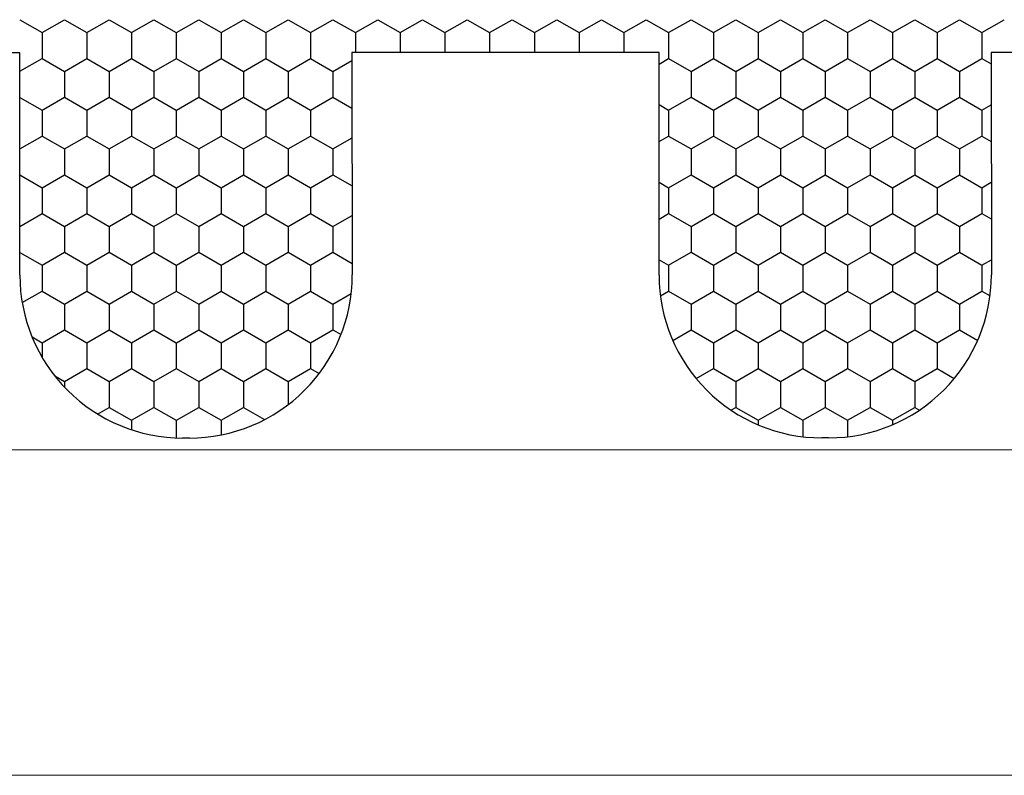
# Model space of a CAD drawing. Units: millimetres. Extents: x 9 to 208, y 6 to 265.
# Drawn here: x 74 to 75, y 69 to 69 of the extents above; entities that cross this region are included whole.
import ezdxf

# ---------------------------------------------------------------- set-up
doc = ezdxf.new("R2010")
doc.units = ezdxf.units.MM
doc.layers.add('00', color=7, linetype='Continuous', lineweight=0)

msp = doc.modelspace()

# ---------------------------------------------------------------- linework, layer by layer
at = {"layer": '00', "lineweight": -3}
for p, q in [((74.09468, 69.21791), (74.10843, 69.20998)), ((74.10843, 69.20998), (74.12218, 69.21792)), ((74.12217, 69.21791), (74.13592, 69.20998)), ((74.13593, 69.20998), (74.14967, 69.21792)), ((74.14967, 69.21791), (74.16342, 69.20998)), ((74.16342, 69.20998), (74.17717, 69.21792)), ((74.17717, 69.21791), (74.19091, 69.20998)), ((74.19092, 69.20998), (74.20467, 69.21792)), ((74.20466, 69.21791), (74.21841, 69.20998)), ((74.21841, 69.20998), (74.23216, 69.21792)), ((74.23216, 69.21791), (74.24591, 69.20998)), ((74.24591, 69.20998), (74.25966, 69.21792)), ((74.25966, 69.21791), (74.2734, 69.20998)), ((74.27341, 69.20998), (74.28715, 69.21792)), ((74.28715, 69.21791), (74.3009, 69.20998)), ((74.3009, 69.20998), (74.31465, 69.21792)), ((74.31465, 69.21791), (74.3284, 69.20998)), ((74.3284, 69.20998), (74.34215, 69.21792)), ((74.34214, 69.21791), (74.35589, 69.20998)), ((74.3559, 69.20998), (74.36964, 69.21792)), ((74.36964, 69.21791), (74.38339, 69.20998)), ((74.38339, 69.20998), (74.39714, 69.21792)), ((74.39714, 69.21791), (74.41088, 69.20998)), ((74.41089, 69.20998), (74.42464, 69.21792)), ((74.42463, 69.21791), (74.43838, 69.20998)), ((74.43838, 69.20998), (74.45213, 69.21792)), ((74.45213, 69.21791), (74.46588, 69.20998)), ((74.46588, 69.20998), (74.47963, 69.21792)), ((74.47963, 69.21791), (74.49337, 69.20998)), ((74.49338, 69.20998), (74.50713, 69.21792)), ((74.50712, 69.21791), (74.52087, 69.20998)), ((74.52087, 69.20998), (74.53462, 69.21792)), ((74.53462, 69.21791), (74.54837, 69.20998)), ((74.54837, 69.20998), (74.56212, 69.21792)), ((74.56211, 69.21791), (74.57586, 69.20998)), ((74.57587, 69.20998), (74.58961, 69.21792)), ((74.58961, 69.21791), (74.60336, 69.20998)), ((74.60336, 69.20998), (74.61711, 69.21792)), ((74.61711, 69.21791), (74.63086, 69.20998)), ((74.63086, 69.20998), (74.64461, 69.21792)), ((74.6446, 69.21791), (74.65835, 69.20998)), ((74.65836, 69.20998), (74.6721, 69.21792)), ((74.6721, 69.21791), (74.68585, 69.20998)), ((74.68585, 69.20998), (74.6996, 69.21792)), ((74.10842, 69.20998), (74.10842, 69.19411)), ((74.13592, 69.20998), (74.13592, 69.19411)), ((74.16341, 69.20998), (74.16341, 69.19411)), ((74.19091, 69.20998), (74.19091, 69.19411)), ((74.21841, 69.20998), (74.21841, 69.19411)), ((74.2459, 69.20998), (74.2459, 69.19411)), ((74.2734, 69.20998), (74.2734, 69.19411)), ((74.3009, 69.20998), (74.3009, 69.19775)), ((74.32839, 69.20998), (74.32839, 69.19775)), ((74.35589, 69.20998), (74.35589, 69.19775)), ((74.38339, 69.20998), (74.38339, 69.19775)), ((74.41088, 69.20998), (74.41088, 69.19775)), ((74.43838, 69.20998), (74.43838, 69.19775)), ((74.46587, 69.20998), (74.46587, 69.19775)), ((74.49337, 69.20998), (74.49337, 69.19411)), ((74.52087, 69.20998), (74.52087, 69.19411)), ((74.54836, 69.20998), (74.54836, 69.19411)), ((74.57586, 69.20998), (74.57586, 69.19411)), ((74.60336, 69.20998), (74.60336, 69.19411)), ((74.63085, 69.20998), (74.63085, 69.19411)), ((74.65835, 69.20998), (74.65835, 69.19411)), ((74.68584, 69.20998), (74.68584, 69.19411)), ((74.09478, 69.19765), (73.9061, 69.19765)), ((74.09478, 69.06098), (74.09478, 69.19765)), ((74.29878, 69.19775), (74.29899, 69.06114)), ((74.48746, 69.19775), (74.29878, 69.19775)), ((74.48746, 69.06108), (74.48746, 69.19775)), ((74.69145, 69.19785), (74.69167, 69.06124)), ((74.78964, 69.19785), (74.69145, 69.19785)), ((74.09478, 69.18623), (74.10843, 69.19411)), ((74.10843, 69.1941), (74.12217, 69.18616)), ((74.12218, 69.18617), (74.13593, 69.19411)), ((74.13592, 69.1941), (74.14967, 69.18616)), ((74.14967, 69.18617), (74.16342, 69.19411)), ((74.16342, 69.1941), (74.17717, 69.18616)), ((74.17717, 69.18617), (74.19092, 69.19411)), ((74.19091, 69.1941), (74.20466, 69.18616)), ((74.20467, 69.18617), (74.21841, 69.19411)), ((74.21841, 69.1941), (74.23216, 69.18616)), ((74.23216, 69.18617), (74.24591, 69.19411)), ((74.24591, 69.1941), (74.25966, 69.18616)), ((74.25966, 69.18617), (74.27341, 69.19411)), ((74.2734, 69.1941), (74.28715, 69.18616)), ((74.28715, 69.18617), (74.29879, 69.19288)), ((74.48746, 69.19069), (74.49338, 69.19411)), ((74.49337, 69.1941), (74.50712, 69.18616)), ((74.50713, 69.18617), (74.52087, 69.19411)), ((74.52087, 69.1941), (74.53462, 69.18616)), ((74.53462, 69.18617), (74.54837, 69.19411)), ((74.54837, 69.1941), (74.56211, 69.18616)), ((74.56212, 69.18617), (74.57587, 69.19411)), ((74.57586, 69.1941), (74.58961, 69.18616)), ((74.58961, 69.18617), (74.60336, 69.19411)), ((74.60336, 69.1941), (74.61711, 69.18616)), ((74.61711, 69.18617), (74.63086, 69.19411)), ((74.63086, 69.1941), (74.6446, 69.18616)), ((74.64461, 69.18617), (74.65836, 69.19411)), ((74.65835, 69.1941), (74.6721, 69.18616)), ((74.6721, 69.18617), (74.68585, 69.19411)), ((74.68585, 69.1941), (74.69147, 69.19086)), ((74.12217, 69.18617), (74.12217, 69.17029)), ((74.14967, 69.18617), (74.14967, 69.17029)), ((74.17716, 69.18617), (74.17716, 69.17029)), ((74.20466, 69.18617), (74.20466, 69.17029)), ((74.23216, 69.18617), (74.23216, 69.17029)), ((74.25965, 69.18617), (74.25965, 69.17029)), ((74.28715, 69.18617), (74.28715, 69.17029)), ((74.50712, 69.18617), (74.50712, 69.17029)), ((74.53461, 69.18617), (74.53461, 69.17029)), ((74.56211, 69.18617), (74.56211, 69.17029)), ((74.58961, 69.18617), (74.58961, 69.17029)), ((74.6171, 69.18617), (74.6171, 69.17029)), ((74.6446, 69.18617), (74.6446, 69.17029)), ((74.6721, 69.18617), (74.6721, 69.17029)), ((74.09478, 69.17023), (74.10843, 69.16235)), ((74.10843, 69.16236), (74.12218, 69.17029)), ((74.12217, 69.17029), (74.13592, 69.16235)), ((74.13593, 69.16236), (74.14967, 69.17029)), ((74.14967, 69.17029), (74.16342, 69.16235)), ((74.16342, 69.16236), (74.17717, 69.17029)), ((74.17717, 69.17029), (74.19091, 69.16235)), ((74.19092, 69.16236), (74.20467, 69.17029)), ((74.20466, 69.17029), (74.21841, 69.16235)), ((74.21841, 69.16236), (74.23216, 69.17029)), ((74.23216, 69.17029), (74.24591, 69.16235)), ((74.24591, 69.16236), (74.25966, 69.17029)), ((74.25966, 69.17029), (74.2734, 69.16235)), ((74.27341, 69.16236), (74.28715, 69.17029)), ((74.28715, 69.17029), (74.29883, 69.16355)), ((74.49338, 69.16236), (74.50713, 69.17029)), ((74.50712, 69.17029), (74.52087, 69.16235)), ((74.52087, 69.16236), (74.53462, 69.17029)), ((74.53462, 69.17029), (74.54837, 69.16235)), ((74.54837, 69.16236), (74.56212, 69.17029)), ((74.56211, 69.17029), (74.57586, 69.16235)), ((74.57587, 69.16236), (74.58961, 69.17029)), ((74.58961, 69.17029), (74.60336, 69.16235)), ((74.60336, 69.16236), (74.61711, 69.17029)), ((74.61711, 69.17029), (74.63086, 69.16235)), ((74.63086, 69.16236), (74.64461, 69.17029)), ((74.6446, 69.17029), (74.65835, 69.16235)), ((74.65836, 69.16236), (74.6721, 69.17029)), ((74.6721, 69.17029), (74.68585, 69.16235)), ((74.10842, 69.16236), (74.10842, 69.14648)), ((74.13592, 69.16236), (74.13592, 69.14648)), ((74.16341, 69.16236), (74.16341, 69.14648)), ((74.19091, 69.16236), (74.19091, 69.14648)), ((74.21841, 69.16236), (74.21841, 69.14648)), ((74.2459, 69.16236), (74.2459, 69.14648)), ((74.2734, 69.16236), (74.2734, 69.14648)), ((74.48746, 69.16577), (74.49337, 69.16235)), ((74.49337, 69.16236), (74.49337, 69.14648)), ((74.52087, 69.16236), (74.52087, 69.14648)), ((74.54836, 69.16236), (74.54836, 69.14648)), ((74.57586, 69.16236), (74.57586, 69.14648)), ((74.60336, 69.16236), (74.60336, 69.14648)), ((74.63085, 69.16236), (74.63085, 69.14648)), ((74.65835, 69.16236), (74.65835, 69.14648)), ((74.68584, 69.16236), (74.68584, 69.14648)), ((74.68585, 69.16236), (74.69151, 69.16562)), ((74.09478, 69.1386), (74.10843, 69.14648)), ((74.10843, 69.14648), (74.12217, 69.13854)), ((74.12218, 69.13854), (74.13593, 69.14648)), ((74.13592, 69.14648), (74.14967, 69.13854)), ((74.14967, 69.13854), (74.16342, 69.14648)), ((74.16342, 69.14648), (74.17717, 69.13854)), ((74.17717, 69.13854), (74.19092, 69.14648)), ((74.19091, 69.14648), (74.20466, 69.13854)), ((74.20467, 69.13854), (74.21841, 69.14648)), ((74.21841, 69.14648), (74.23216, 69.13854)), ((74.23216, 69.13854), (74.24591, 69.14648)), ((74.24591, 69.14648), (74.25966, 69.13854)), ((74.25966, 69.13854), (74.27341, 69.14648)), ((74.2734, 69.14648), (74.28715, 69.13854)), ((74.28715, 69.13854), (74.29886, 69.1453)), ((74.48746, 69.14307), (74.49338, 69.14648)), ((74.49337, 69.14648), (74.50712, 69.13854)), ((74.50713, 69.13854), (74.52087, 69.14648)), ((74.52087, 69.14648), (74.53462, 69.13854)), ((74.53462, 69.13854), (74.54837, 69.14648)), ((74.54837, 69.14648), (74.56211, 69.13854)), ((74.56212, 69.13854), (74.57587, 69.14648)), ((74.57586, 69.14648), (74.58961, 69.13854)), ((74.58961, 69.13854), (74.60336, 69.14648)), ((74.60336, 69.14648), (74.61711, 69.13854)), ((74.61711, 69.13854), (74.63086, 69.14648)), ((74.63086, 69.14648), (74.6446, 69.13854)), ((74.64461, 69.13854), (74.65836, 69.14648)), ((74.65835, 69.14648), (74.6721, 69.13854)), ((74.6721, 69.13854), (74.68585, 69.14648)), ((74.68585, 69.14648), (74.69154, 69.14319)), ((74.12217, 69.13854), (74.12217, 69.12267)), ((74.14967, 69.13854), (74.14967, 69.12267)), ((74.17716, 69.13854), (74.17716, 69.12267)), ((74.20466, 69.13854), (74.20466, 69.12267)), ((74.23216, 69.13854), (74.23216, 69.12267)), ((74.25965, 69.13854), (74.25965, 69.12267)), ((74.28715, 69.13854), (74.28715, 69.12267)), ((74.50712, 69.13854), (74.50712, 69.12267)), ((74.53461, 69.13854), (74.53461, 69.12267)), ((74.56211, 69.13854), (74.56211, 69.12267)), ((74.58961, 69.13854), (74.58961, 69.12267)), ((74.6171, 69.13854), (74.6171, 69.12267)), ((74.6446, 69.13854), (74.6446, 69.12267)), ((74.6721, 69.13854), (74.6721, 69.12267)), ((74.09478, 69.1226), (74.10843, 69.11473)), ((74.10843, 69.11473), (74.12218, 69.12267)), ((74.12217, 69.12266), (74.13592, 69.11473)), ((74.13593, 69.11473), (74.14967, 69.12267)), ((74.14967, 69.12266), (74.16342, 69.11473)), ((74.16342, 69.11473), (74.17717, 69.12267)), ((74.17717, 69.12266), (74.19091, 69.11473)), ((74.19092, 69.11473), (74.20467, 69.12267)), ((74.20466, 69.12266), (74.21841, 69.11473)), ((74.21841, 69.11473), (74.23216, 69.12267)), ((74.23216, 69.12266), (74.24591, 69.11473)), ((74.24591, 69.11473), (74.25966, 69.12267)), ((74.25966, 69.12266), (74.2734, 69.11473)), ((74.27341, 69.11473), (74.28715, 69.12267)), ((74.28715, 69.12266), (74.29891, 69.11588)), ((74.48746, 69.11814), (74.49337, 69.11473)), ((74.49338, 69.11473), (74.50713, 69.12267)), ((74.50712, 69.12266), (74.52087, 69.11473)), ((74.52087, 69.11473), (74.53462, 69.12267)), ((74.53462, 69.12266), (74.54837, 69.11473)), ((74.54837, 69.11473), (74.56212, 69.12267)), ((74.56211, 69.12266), (74.57586, 69.11473)), ((74.57587, 69.11473), (74.58961, 69.12267)), ((74.58961, 69.12266), (74.60336, 69.11473)), ((74.60336, 69.11473), (74.61711, 69.12267)), ((74.61711, 69.12266), (74.63086, 69.11473)), ((74.63086, 69.11473), (74.64461, 69.12267)), ((74.6446, 69.12266), (74.65835, 69.11473)), ((74.65836, 69.11473), (74.6721, 69.12267)), ((74.6721, 69.12266), (74.68585, 69.11473)), ((74.68585, 69.11473), (74.69158, 69.11804)), ((74.10842, 69.11473), (74.10842, 69.09886)), ((74.13592, 69.11473), (74.13592, 69.09886)), ((74.16341, 69.11473), (74.16341, 69.09886)), ((74.19091, 69.11473), (74.19091, 69.09886)), ((74.21841, 69.11473), (74.21841, 69.09886)), ((74.2459, 69.11473), (74.2459, 69.09886)), ((74.2734, 69.11473), (74.2734, 69.09886)), ((74.49337, 69.11473), (74.49337, 69.09886)), ((74.52087, 69.11473), (74.52087, 69.09886)), ((74.54836, 69.11473), (74.54836, 69.09886)), ((74.57586, 69.11473), (74.57586, 69.09886)), ((74.60336, 69.11473), (74.60336, 69.09886)), ((74.63085, 69.11473), (74.63085, 69.09886)), ((74.65835, 69.11473), (74.65835, 69.09886)), ((74.68584, 69.11473), (74.68584, 69.09886)), ((74.09478, 69.09098), (74.10843, 69.09886)), ((74.10843, 69.09885), (74.12217, 69.09091)), ((74.12218, 69.09092), (74.13593, 69.09886)), ((74.13592, 69.09885), (74.14967, 69.09091)), ((74.14967, 69.09092), (74.16342, 69.09886)), ((74.16342, 69.09885), (74.17717, 69.09091)), ((74.17717, 69.09092), (74.19092, 69.09886)), ((74.19091, 69.09885), (74.20466, 69.09091)), ((74.20467, 69.09092), (74.21841, 69.09886)), ((74.21841, 69.09885), (74.23216, 69.09091)), ((74.23216, 69.09092), (74.24591, 69.09886)), ((74.24591, 69.09885), (74.25966, 69.09091)), ((74.25966, 69.09092), (74.27341, 69.09886)), ((74.2734, 69.09885), (74.28715, 69.09091)), ((74.28715, 69.09092), (74.29894, 69.09772)), ((74.48746, 69.09544), (74.49338, 69.09886)), ((74.49337, 69.09885), (74.50712, 69.09091)), ((74.50713, 69.09092), (74.52087, 69.09886)), ((74.52087, 69.09885), (74.53462, 69.09091)), ((74.53462, 69.09092), (74.54837, 69.09886)), ((74.54837, 69.09885), (74.56211, 69.09091)), ((74.56212, 69.09092), (74.57587, 69.09886)), ((74.57586, 69.09885), (74.58961, 69.09091)), ((74.58961, 69.09092), (74.60336, 69.09886)), ((74.60336, 69.09885), (74.61711, 69.09091)), ((74.61711, 69.09092), (74.63086, 69.09886)), ((74.63086, 69.09885), (74.6446, 69.09091)), ((74.64461, 69.09092), (74.65836, 69.09886)), ((74.65835, 69.09885), (74.6721, 69.09091)), ((74.6721, 69.09092), (74.68585, 69.09886)), ((74.68585, 69.09885), (74.69162, 69.09552)), ((74.12217, 69.09092), (74.12217, 69.07504)), ((74.14967, 69.09092), (74.14967, 69.07504)), ((74.17716, 69.09092), (74.17716, 69.07504)), ((74.20466, 69.09092), (74.20466, 69.07504)), ((74.23216, 69.09092), (74.23216, 69.07504)), ((74.25965, 69.09092), (74.25965, 69.07504)), ((74.28715, 69.09092), (74.28715, 69.07504)), ((74.50712, 69.09092), (74.50712, 69.07504)), ((74.53461, 69.09092), (74.53461, 69.07504)), ((74.56211, 69.09092), (74.56211, 69.07504)), ((74.58961, 69.09092), (74.58961, 69.07504)), ((74.6171, 69.09092), (74.6171, 69.07504)), ((74.6446, 69.09092), (74.6446, 69.07504)), ((74.6721, 69.09092), (74.6721, 69.07504)), ((74.09478, 69.07498), (74.10843, 69.0671)), ((74.10843, 69.06711), (74.12218, 69.07504)), ((74.12217, 69.07504), (74.13592, 69.0671)), ((74.13593, 69.06711), (74.14967, 69.07504)), ((74.14967, 69.07504), (74.16342, 69.0671)), ((74.16342, 69.06711), (74.17717, 69.07504)), ((74.17717, 69.07504), (74.19091, 69.0671)), ((74.19092, 69.06711), (74.20467, 69.07504)), ((74.20466, 69.07504), (74.21841, 69.0671)), ((74.21841, 69.06711), (74.23216, 69.07504)), ((74.23216, 69.07504), (74.24591, 69.0671)), ((74.24591, 69.06711), (74.25966, 69.07504)), ((74.25966, 69.07504), (74.2734, 69.0671)), ((74.27341, 69.06711), (74.28715, 69.07504)), ((74.28715, 69.07504), (74.29898, 69.06821)), ((74.48746, 69.07052), (74.49337, 69.0671)), ((74.49338, 69.06711), (74.50713, 69.07504)), ((74.50712, 69.07504), (74.52087, 69.0671)), ((74.52087, 69.06711), (74.53462, 69.07504)), ((74.53462, 69.07504), (74.54837, 69.0671)), ((74.54837, 69.06711), (74.56212, 69.07504)), ((74.56211, 69.07504), (74.57586, 69.0671)), ((74.57587, 69.06711), (74.58961, 69.07504)), ((74.58961, 69.07504), (74.60336, 69.0671)), ((74.60336, 69.06711), (74.61711, 69.07504)), ((74.61711, 69.07504), (74.63086, 69.0671)), ((74.63086, 69.06711), (74.64461, 69.07504)), ((74.6446, 69.07504), (74.65835, 69.0671)), ((74.65836, 69.06711), (74.6721, 69.07504)), ((74.6721, 69.07504), (74.68585, 69.0671)), ((74.68585, 69.06711), (74.69166, 69.07046)), ((74.10842, 69.06711), (74.10842, 69.05123)), ((74.13592, 69.06711), (74.13592, 69.05123)), ((74.16341, 69.06711), (74.16341, 69.05123)), ((74.19091, 69.06711), (74.19091, 69.05123)), ((74.21841, 69.06711), (74.21841, 69.05123)), ((74.2459, 69.06711), (74.2459, 69.05123)), ((74.2734, 69.06711), (74.2734, 69.05123)), ((74.49337, 69.06711), (74.49337, 69.05123)), ((74.52087, 69.06711), (74.52087, 69.05123)), ((74.54836, 69.06711), (74.54836, 69.05123)), ((74.57586, 69.06711), (74.57586, 69.05123)), ((74.60336, 69.06711), (74.60336, 69.05123)), ((74.63085, 69.06711), (74.63085, 69.05123)), ((74.65835, 69.06711), (74.65835, 69.05123)), ((74.68584, 69.06711), (74.68584, 69.05123)), ((74.09621, 69.04418), (74.10843, 69.05123)), ((74.10843, 69.05123), (74.12217, 69.04329)), ((74.12218, 69.04329), (74.13593, 69.05123)), ((74.13592, 69.05123), (74.14967, 69.04329)), ((74.14967, 69.04329), (74.16342, 69.05123)), ((74.16342, 69.05123), (74.17717, 69.04329)), ((74.17717, 69.04329), (74.19092, 69.05123)), ((74.19091, 69.05123), (74.20466, 69.04329)), ((74.20467, 69.04329), (74.21841, 69.05123)), ((74.21841, 69.05123), (74.23216, 69.04329)), ((74.23216, 69.04329), (74.24591, 69.05123)), ((74.24591, 69.05123), (74.25966, 69.04329)), ((74.25966, 69.04329), (74.27341, 69.05123)), ((74.2734, 69.05123), (74.28715, 69.04329)), ((74.48828, 69.04829), (74.49338, 69.05123)), ((74.49337, 69.05123), (74.50712, 69.04329)), ((74.50713, 69.04329), (74.52087, 69.05123)), ((74.52087, 69.05123), (74.53462, 69.04329)), ((74.53462, 69.04329), (74.54837, 69.05123)), ((74.54837, 69.05123), (74.56211, 69.04329)), ((74.56212, 69.04329), (74.57587, 69.05123)), ((74.57586, 69.05123), (74.58961, 69.04329)), ((74.58961, 69.04329), (74.60336, 69.05123)), ((74.60336, 69.05123), (74.61711, 69.04329)), ((74.61711, 69.04329), (74.63086, 69.05123)), ((74.63086, 69.05123), (74.6446, 69.04329)), ((74.64461, 69.04329), (74.65836, 69.05123)), ((74.65835, 69.05123), (74.6721, 69.04329)), ((74.6721, 69.04329), (74.68585, 69.05123)), ((74.68585, 69.05123), (74.69085, 69.04834)), ((74.28715, 69.04329), (74.29836, 69.04976)), ((74.12217, 69.04329), (74.12217, 69.02742)), ((74.14967, 69.04329), (74.14967, 69.02742)), ((74.17716, 69.04329), (74.17716, 69.02742)), ((74.20466, 69.04329), (74.20466, 69.02742)), ((74.23216, 69.04329), (74.23216, 69.02742)), ((74.25965, 69.04329), (74.25965, 69.02742)), ((74.28715, 69.04329), (74.28715, 69.02742)), ((74.50712, 69.04329), (74.50712, 69.02742)), ((74.53461, 69.04329), (74.53461, 69.02742)), ((74.56211, 69.04329), (74.56211, 69.02742)), ((74.58961, 69.04329), (74.58961, 69.02742)), ((74.6171, 69.04329), (74.6171, 69.02742)), ((74.6446, 69.04329), (74.6446, 69.02742)), ((74.6721, 69.04329), (74.6721, 69.02742)), ((74.10843, 69.01948), (74.12218, 69.02742)), ((74.12217, 69.02741), (74.13592, 69.01948)), ((74.13593, 69.01948), (74.14967, 69.02742)), ((74.14967, 69.02741), (74.16342, 69.01948)), ((74.16342, 69.01948), (74.17717, 69.02742)), ((74.17717, 69.02741), (74.19091, 69.01948)), ((74.19092, 69.01948), (74.20467, 69.02742)), ((74.20466, 69.02741), (74.21841, 69.01948)), ((74.21841, 69.01948), (74.23216, 69.02742)), ((74.23216, 69.02741), (74.24591, 69.01948)), ((74.24591, 69.01948), (74.25966, 69.02742)), ((74.25966, 69.02741), (74.2734, 69.01948)), ((74.27341, 69.01948), (74.28715, 69.02742)), ((74.28715, 69.02741), (74.29212, 69.02455)), ((74.49588, 69.02093), (74.50713, 69.02742)), ((74.50712, 69.02741), (74.52087, 69.01948)), ((74.52087, 69.01948), (74.53462, 69.02742)), ((74.53462, 69.02741), (74.54837, 69.01948)), ((74.54837, 69.01948), (74.56212, 69.02742)), ((74.56211, 69.02741), (74.57586, 69.01948)), ((74.57587, 69.01948), (74.58961, 69.02742)), ((74.58961, 69.02741), (74.60336, 69.01948)), ((74.60336, 69.01948), (74.61711, 69.02742)), ((74.61711, 69.02741), (74.63086, 69.01948)), ((74.63086, 69.01948), (74.64461, 69.02742)), ((74.6446, 69.02741), (74.65835, 69.01948)), ((74.65836, 69.01948), (74.6721, 69.02742)), ((74.6721, 69.02741), (74.68327, 69.02097)), ((74.10226, 69.02303), (74.10843, 69.01948)), ((74.10842, 69.01948), (74.10842, 69.01057)), ((74.13592, 69.01948), (74.13592, 69.00361)), ((74.16341, 69.01948), (74.16341, 69.00361)), ((74.19091, 69.01948), (74.19091, 69.00361)), ((74.21841, 69.01948), (74.21841, 69.00361)), ((74.2459, 69.01948), (74.2459, 69.00361)), ((74.2734, 69.01948), (74.2734, 69.00361)), ((74.52087, 69.01948), (74.52087, 69.00361)), ((74.54836, 69.01948), (74.54836, 69.00361)), ((74.57586, 69.01948), (74.57586, 69.00361)), ((74.60336, 69.01948), (74.60336, 69.00361)), ((74.63085, 69.01948), (74.63085, 69.00361)), ((74.65835, 69.01948), (74.65835, 69.00361)), ((74.12218, 68.99567), (74.13593, 69.00361)), ((74.13592, 69.0036), (74.14967, 68.99566)), ((74.14967, 68.99567), (74.16342, 69.00361)), ((74.16342, 69.0036), (74.17717, 68.99566)), ((74.17717, 68.99567), (74.19092, 69.00361)), ((74.19091, 69.0036), (74.20466, 68.99566)), ((74.20467, 68.99567), (74.21841, 69.00361)), ((74.21841, 69.0036), (74.23216, 68.99566)), ((74.23216, 68.99567), (74.24591, 69.00361)), ((74.24591, 69.0036), (74.25966, 68.99566)), ((74.25966, 68.99567), (74.27341, 69.00361)), ((74.2734, 69.0036), (74.27867, 69.00056)), ((74.51028, 68.99749), (74.52087, 69.00361)), ((74.52087, 69.0036), (74.53462, 68.99566)), ((74.53462, 68.99567), (74.54837, 69.00361)), ((74.54837, 69.0036), (74.56211, 68.99566)), ((74.56212, 68.99567), (74.57587, 69.00361)), ((74.57586, 69.0036), (74.58961, 68.99566)), ((74.58961, 68.99567), (74.60336, 69.00361)), ((74.60336, 69.0036), (74.61711, 68.99566)), ((74.61711, 68.99567), (74.63086, 69.00361)), ((74.63086, 69.0036), (74.6446, 68.99566)), ((74.64461, 68.99567), (74.65836, 69.00361)), ((74.65835, 69.0036), (74.66887, 68.99753)), ((74.11624, 68.99909), (74.12217, 68.99566)), ((74.12217, 68.99567), (74.12217, 68.99223)), ((74.14967, 68.99567), (74.14967, 68.97979)), ((74.17716, 68.99567), (74.17716, 68.97979)), ((74.20466, 68.99567), (74.20466, 68.97979)), ((74.23216, 68.99567), (74.23216, 68.97979)), ((74.25965, 68.99567), (74.25965, 68.98148)), ((74.53461, 68.99567), (74.53461, 68.97979)), ((74.56211, 68.99567), (74.56211, 68.97979)), ((74.58961, 68.99567), (74.58961, 68.97979)), ((74.6171, 68.99567), (74.6171, 68.97979)), ((74.6446, 68.99567), (74.6446, 68.97979)), ((74.14257, 68.9757), (74.14967, 68.97979)), ((74.14967, 68.97979), (74.16342, 68.97185)), ((74.16342, 68.97186), (74.17717, 68.97979)), ((74.17717, 68.97979), (74.19091, 68.97185)), ((74.19092, 68.97186), (74.20467, 68.97979)), ((74.20466, 68.97979), (74.21841, 68.97185)), ((74.21841, 68.97186), (74.23216, 68.97979)), ((74.23216, 68.97979), (74.24516, 68.97228)), ((74.53167, 68.97809), (74.53462, 68.97979)), ((74.53462, 68.97979), (74.54837, 68.97185)), ((74.54837, 68.97186), (74.56212, 68.97979)), ((74.56211, 68.97979), (74.57586, 68.97185)), ((74.57587, 68.97186), (74.58961, 68.97979)), ((74.58961, 68.97979), (74.60336, 68.97185)), ((74.60336, 68.97186), (74.61711, 68.97979)), ((74.61711, 68.97979), (74.63086, 68.97185)), ((74.63086, 68.97186), (74.64461, 68.97979)), ((74.6446, 68.97979), (74.6475, 68.97812)), ((74.16341, 68.97186), (74.16341, 68.96603)), ((74.19091, 68.97186), (74.19091, 68.96106)), ((74.21841, 68.97186), (74.21841, 68.96289)), ((74.54836, 68.97186), (74.54836, 68.96904)), ((74.57586, 68.97186), (74.57586, 68.96176)), ((74.60336, 68.97186), (74.60336, 68.96177)), ((74.63085, 68.97186), (74.63085, 68.96908)), ((74.19899, 68.96098), (74.19478, 68.96098)), ((74.59167, 68.96108), (74.58746, 68.96108))]:
    msp.add_line(p, q, dxfattribs=at)
at = {"layer": '00'}
for p, q in [((72.62005, 68.9538), (84.42005, 68.9538)), ((72.42005, 68.7538), (84.42005, 68.7538))]:
    msp.add_line(p, q, dxfattribs=at)
at = {"layer": '00', "lineweight": -3}
for centre, start_param, end_param in [((74.19478, 69.06098), 2.356194, 3.926991), ((74.19899, 69.06098), 3.926991, 5.49936), ((74.58746, 69.06108), 2.356194, 3.926991), ((74.59167, 69.06108), 3.926991, 5.49936)]:
    msp.add_ellipse(centre, major_axis=(0.07071, 0.07071), ratio=1, start_param=start_param, end_param=end_param, dxfattribs=at)

doc.saveas('drawing.dxf')
